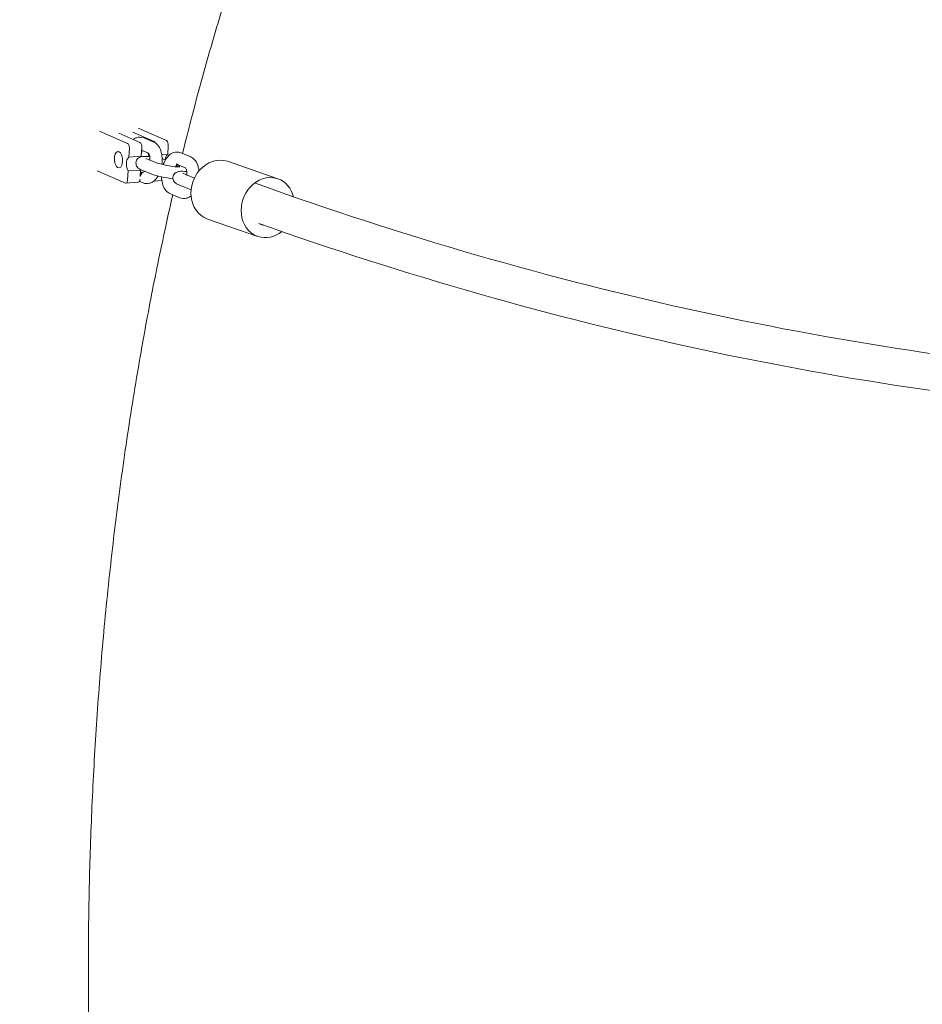
# Model space of a CAD drawing. Units: millimetres. Extents: x 1214 to 28390, y 1019 to 19006.
# Drawn here: x 11144 to 11587, y 15499 to 15982 of the extents above; entities that cross this region are included whole.
import ezdxf

# ---------------------------------------------------------------- set-up
doc = ezdxf.new("R2010")
doc.units = ezdxf.units.MM
doc.header["$MEASUREMENT"] = 0
doc.layers.add('Draufsicht', color=7, linetype='Continuous')

# ---------------------------------------------------------------- blocks, each defined once
blk = doc.blocks.new('block 23')
at = {"layer": 'Draufsicht', "color": 250, "lineweight": 18}
for points in [[(11215.94, 15922.63), (11202.1, 15928.65)], [(11183.01, 15927.25), (11196.85, 15921.23)], [(11202.93, 15921.68), (11192.54, 15926.19)], [(11199.49, 15926.7), (11209.87, 15922.18)], [(11204.77, 15923.88), (11209.43, 15922.01)], [(11197.74, 15918.85), (11197.5, 15914.43)], [(11203.81, 15919.3), (11203.57, 15914.88)], [(11216.82, 15920.25), (11216.59, 15915.83)], [(11203.57, 15914.88), (11197.5, 15914.43)], [(11207.2, 15916.44), (11203.73, 15917.84)], [(11206.08, 15913.66), (11210.74, 15911.79)], [(11216.59, 15915.83), (11213.72, 15915.62)], [(11222.92, 15916.6), (11227.59, 15914.72)], [(11225.35, 15909.16), (11220.69, 15911.03)], [(11245.93, 15912.4), (11270.56, 15903.87)], [(11181.96, 15907.75), (11195.81, 15901.74)], [(11197.14, 15907.68), (11196.9, 15903.26)], [(11203.21, 15908.13), (11197.14, 15907.68)], [(11203.21, 15908.13), (11203.04, 15904.93)], [(11208.5, 15906.22), (11203.84, 15908.09)], [(11224.23, 15906.37), (11228.89, 15904.5)], [(11196.07, 15901.76), (11195.81, 15901.74)], [(11202.13, 15902.14), (11196.06, 15901.69)], [(11204.43, 15901.81), (11202.69, 15902.51)], [(11213.66, 15902.99), (11209.74, 15902.7)], [(11220.16, 15901.96), (11220.2, 15901.94)], [(11226.44, 15899.02), (11221.99, 15900.8)], [(11222.58, 15894.52), (11217.92, 15896.4)], [(11260.75, 15875.52), (11236.12, 15884.05)]]:
    blk.add_lwpolyline(points, dxfattribs=at)
for points, knots in [([(11076, 15514.52), (11076, 15515.38), (11076, 15516.25), (11076, 15517.11), (11076, 15517.54), (11076, 15517.97), (11076, 15518.4), (11076.01, 15518.84), (11076.01, 15519.27), (11076.01, 15519.7), (11076.01, 15520.12), (11076.01, 15520.55), (11076.01, 15520.98), (11076.01, 15521.41), (11076.01, 15521.84), (11076.02, 15522.27), (11076.02, 15522.7), (11076.02, 15523.13), (11076.02, 15523.56), (11076.02, 15523.99), (11076.02, 15524.42), (11076.03, 15524.85), (11076.03, 15525.7), (11076.04, 15526.56), (11076.04, 15527.42), (11076.05, 15528.28), (11076.06, 15529.14), (11076.06, 15530), (11076.07, 15530.85), (11076.08, 15531.71), (11076.08, 15532.57), (11076.09, 15533.43), (11076.1, 15534.29), (11076.11, 15535.15), (11076.14, 15538.58), (11076.19, 15542.01), (11076.25, 15545.45), (11076.3, 15548.88), (11076.36, 15552.31), (11076.44, 15555.74), (11076.58, 15562.72), (11076.77, 15569.71), (11076.99, 15576.68), (11077.21, 15583.65), (11077.47, 15590.62), (11077.77, 15597.58), (11078.37, 15611.74), (11079.14, 15625.87), (11080.05, 15639.96), (11080.98, 15654.27), (11082.06, 15668.54), (11083.31, 15682.75), (11084.57, 15697.17), (11086, 15711.53), (11087.58, 15725.81), (11089.2, 15740.29), (11090.97, 15754.7), (11092.91, 15769.01), (11094.88, 15783.5), (11097.01, 15797.9), (11099.31, 15812.19), (11101.63, 15826.64), (11104.13, 15840.98), (11106.79, 15855.19), (11107.92, 15861.21), (11109.08, 15867.2), (11110.27, 15873.18), (11111.91, 15881.45), (11113.62, 15889.67), (11115.38, 15897.85), (11118.44, 15912.06), (11121.67, 15926.11), (11125.07, 15939.99), (11128.5, 15953.99), (11132.09, 15967.82), (11135.86, 15981.45), (11139.65, 15995.18), (11143.61, 16008.72), (11147.74, 16022.05), (11149.87, 16028.93), (11152.04, 16035.74), (11154.25, 16042.5), (11156.36, 16048.93), (11158.51, 16055.31), (11160.69, 16061.64), (11165.2, 16074.68), (11169.87, 16087.48), (11174.69, 16100.04), (11179.54, 16112.65), (11184.55, 16125.01), (11189.71, 16137.1), (11190.14, 16138.11), (11190.57, 16139.12), (11191.01, 16140.13), (11191.44, 16141.12), (11191.9, 16142.19), (11192.39, 16143.33), (11196.72, 16153.3), (11201.16, 16163.08), (11205.71, 16172.68), (11211.2, 16184.28), (11216.85, 16195.6), (11222.65, 16206.64), (11223.14, 16207.57), (11223.62, 16208.49), (11224.1, 16209.39), (11224.64, 16210.4), (11225.26, 16211.59), (11225.99, 16212.94), (11230.72, 16221.77), (11235.55, 16230.41), (11240.47, 16238.85), (11245.54, 16247.54), (11250.71, 16256.02), (11255.98, 16264.29), (11257.03, 16265.94), (11258.09, 16267.58), (11259.15, 16269.22), (11265.5, 16279), (11271.99, 16288.48), (11278.62, 16297.64), (11280.08, 16299.65), (11281.57, 16301.68), (11283.07, 16303.71), (11288.25, 16310.67), (11293.5, 16317.45), (11298.85, 16324.02), (11301.81, 16327.67), (11304.8, 16331.26), (11307.81, 16334.79), (11311.75, 16339.4), (11315.74, 16343.91), (11319.77, 16348.3), (11323.35, 16352.22), (11326.96, 16356.04), (11330.61, 16359.78), (11334.15, 16363.41), (11337.73, 16366.96), (11341.34, 16370.42), (11344.79, 16373.75), (11348.28, 16376.98), (11351.79, 16380.15), (11355.66, 16383.63), (11359.57, 16387.03), (11363.51, 16390.33), (11366.2, 16392.57), (11368.9, 16394.77), (11371.62, 16396.92), (11376.44, 16400.75), (11381.31, 16404.43), (11386.23, 16407.95), (11387.62, 16408.95), (11388.97, 16409.91), (11390.3, 16410.84), (11396.14, 16414.91), (11402.05, 16418.77), (11408.01, 16422.42), (11408.48, 16422.7), (11408.95, 16422.99), (11409.42, 16423.28), (11414.53, 16426.36), (11419.69, 16429.29), (11424.89, 16432.06), (11427.58, 16433.5), (11430.3, 16434.89), (11433.02, 16436.24), (11435.67, 16437.56), (11438.34, 16438.83), (11441.03, 16440.07), (11446.17, 16442.44), (11451.34, 16444.64), (11456.55, 16446.68), (11456.68, 16446.74), (11456.8, 16446.78), (11456.93, 16446.83), (11461.76, 16448.72), (11466.63, 16450.48), (11471.52, 16452.08), (11474.68, 16453.12), (11477.84, 16454.1), (11481.02, 16455.02), (11482.65, 16455.49), (11484.32, 16455.95), (11486.01, 16456.41), (11490.68, 16457.66), (11495.37, 16458.79), (11500.07, 16459.78), (11501.83, 16460.15), (11503.52, 16460.49), (11505.16, 16460.8), (11508.02, 16461.35), (11510.89, 16461.85), (11513.76, 16462.29), (11518.2, 16462.98), (11522.65, 16463.56), (11527.11, 16464.02), (11527.51, 16464.06), (11527.88, 16464.1), (11528.21, 16464.13), (11528.54, 16464.16), (11528.87, 16464.19), (11529.2, 16464.22), (11532.85, 16464.57), (11536.51, 16464.83), (11540.17, 16465.02), (11544.44, 16465.23), (11548.7, 16465.34), (11552.97, 16465.34)], [0, 0, 0, 0, 1, 1, 1, 2, 2, 2, 3, 3, 3, 4, 4, 4, 5, 5, 5, 6, 6, 6, 7, 7, 7, 8, 8, 8, 9, 9, 9, 10, 10, 10, 11, 11, 11, 12, 12, 12, 13, 13, 13, 14, 14, 14, 15, 15, 15, 16, 16, 16, 17, 17, 17, 18, 18, 18, 19, 19, 19, 20, 20, 20, 21, 21, 21, 22, 22, 22, 23, 23, 23, 24, 24, 24, 25, 25, 25, 26, 26, 26, 27, 27, 27, 28, 28, 28, 29, 29, 29, 30, 30, 30, 31, 31, 31, 32, 32, 32, 33, 33, 33, 34, 34, 34, 35, 35, 35, 36, 36, 36, 37, 37, 37, 38, 38, 38, 39, 39, 39, 40, 40, 40, 41, 41, 41, 42, 42, 42, 43, 43, 43, 44, 44, 44, 45, 45, 45, 46, 46, 46, 47, 47, 47, 48, 48, 48, 49, 49, 49, 50, 50, 50, 51, 51, 51, 52, 52, 52, 53, 53, 53, 54, 54, 54, 55, 55, 55, 56, 56, 56, 57, 57, 57, 58, 58, 58, 59, 59, 59, 60, 60, 60, 61, 61, 61, 62, 62, 62, 63, 63, 63, 64, 64, 64, 65, 65, 65, 66, 66, 66, 67, 67, 67, 68, 68, 68, 69, 69, 69, 69]), ([(11552.97, 16465.34), (11553.02, 16465.34), (11553.07, 16465.34), (11553.13, 16465.34), (11557.94, 16465.33), (11561.85, 16465.21), (11565.76, 16465.02), (11569.42, 16464.83), (11573.08, 16464.57), (11576.73, 16464.22), (11577.06, 16464.19), (11577.39, 16464.16), (11577.72, 16464.13), (11578.05, 16464.1), (11578.42, 16464.06), (11578.82, 16464.02), (11583.28, 16463.56), (11587.73, 16462.98), (11592.17, 16462.29), (11595.04, 16461.85), (11597.91, 16461.35), (11600.77, 16460.8), (11602.41, 16460.49), (11604.1, 16460.15), (11605.86, 16459.78), (11610.56, 16458.79), (11615.25, 16457.66), (11619.92, 16456.41), (11621.62, 16455.95), (11623.28, 16455.49), (11624.91, 16455.02), (11628.09, 16454.1), (11631.25, 16453.12), (11634.41, 16452.08), (11639.3, 16450.48), (11644.17, 16448.72), (11649, 16446.83), (11649.13, 16446.78), (11649.25, 16446.74), (11649.38, 16446.68), (11654.59, 16444.64), (11659.77, 16442.44), (11664.9, 16440.07), (11667.59, 16438.83), (11670.26, 16437.56), (11672.91, 16436.24), (11675.63, 16434.89), (11678.35, 16433.5), (11681.05, 16432.06), (11686.24, 16429.29), (11691.4, 16426.36), (11696.51, 16423.28), (11696.98, 16422.99), (11697.45, 16422.7), (11697.92, 16422.42), (11703.89, 16418.77), (11709.79, 16414.91), (11715.63, 16410.84), (11716.96, 16409.91), (11718.32, 16408.95), (11719.7, 16407.96), (11724.62, 16404.43), (11729.49, 16400.75), (11734.31, 16396.92), (11737.03, 16394.77), (11739.73, 16392.57), (11742.42, 16390.33), (11746.36, 16387.03), (11750.27, 16383.63), (11754.14, 16380.15), (11757.65, 16376.98), (11761.14, 16373.75), (11764.59, 16370.43), (11768.2, 16366.96), (11771.78, 16363.41), (11775.33, 16359.78), (11778.97, 16356.04), (11782.59, 16352.22), (11786.17, 16348.31), (11790.19, 16343.91), (11794.18, 16339.4), (11798.12, 16334.79), (11801.13, 16331.26), (11804.12, 16327.67), (11807.09, 16324.02), (11812.43, 16317.45), (11817.68, 16310.67), (11822.86, 16303.71), (11824.37, 16301.67), (11825.85, 16299.65), (11827.31, 16297.64), (11833.94, 16288.48), (11840.43, 16279.01), (11846.78, 16269.22), (11847.84, 16267.59), (11848.9, 16265.94), (11849.95, 16264.29), (11855.22, 16256.03), (11860.39, 16247.54), (11865.46, 16238.85), (11870.38, 16230.41), (11875.21, 16221.77), (11879.94, 16212.94), (11880.67, 16211.59), (11881.3, 16210.41), (11881.84, 16209.39), (11882.31, 16208.49), (11882.79, 16207.57), (11883.29, 16206.64), (11889.08, 16195.6), (11894.73, 16184.28), (11900.22, 16172.68), (11904.77, 16163.08), (11909.2, 16153.3), (11913.54, 16143.33), (11914.03, 16142.19), (11914.5, 16141.12), (11914.92, 16140.13), (11915.36, 16139.12), (11915.79, 16138.12), (11916.22, 16137.1), (11921.39, 16125.01), (11926.39, 16112.64), (11931.24, 16100.04), (11936.07, 16087.48), (11940.74, 16074.68), (11945.24, 16061.64), (11947.42, 16055.31), (11949.57, 16048.93), (11951.68, 16042.5), (11953.89, 16035.74), (11956.07, 16028.93), (11958.19, 16022.05), (11962.32, 16008.72), (11966.28, 15995.18), (11970.07, 15981.45), (11973.84, 15967.82), (11977.44, 15953.99), (11980.86, 15939.99), (11984.26, 15926.11), (11987.49, 15912.06), (11990.55, 15897.85), (11992.31, 15889.68), (11994.02, 15881.45), (11995.67, 15873.18), (11996.85, 15867.2), (11998.01, 15861.21), (11999.14, 15855.19), (12001.8, 15840.98), (12004.3, 15826.64), (12006.62, 15812.19), (12008.92, 15797.91), (12011.05, 15783.51), (12013.02, 15769.01), (12014.96, 15754.7), (12016.73, 15740.29), (12018.35, 15725.81), (12019.93, 15711.53), (12021.36, 15697.17), (12022.62, 15682.75), (12023.87, 15668.54), (12024.95, 15654.27), (12025.88, 15639.96), (12026.8, 15625.87), (12027.56, 15611.74), (12028.16, 15597.58), (12028.76, 15583.66), (12029.2, 15569.71), (12029.5, 15555.74), (12029.79, 15542.02), (12029.93, 15528.28), (12029.93, 15514.55)], [0, 0, 0, 0, 1, 1, 1, 2, 2, 2, 3, 3, 3, 4, 4, 4, 5, 5, 5, 6, 6, 6, 7, 7, 7, 8, 8, 8, 9, 9, 9, 10, 10, 10, 11, 11, 11, 12, 12, 12, 13, 13, 13, 14, 14, 14, 15, 15, 15, 16, 16, 16, 17, 17, 17, 18, 18, 18, 19, 19, 19, 20, 20, 20, 21, 21, 21, 22, 22, 22, 23, 23, 23, 24, 24, 24, 25, 25, 25, 26, 26, 26, 27, 27, 27, 28, 28, 28, 29, 29, 29, 30, 30, 30, 31, 31, 31, 32, 32, 32, 33, 33, 33, 34, 34, 34, 35, 35, 35, 36, 36, 36, 37, 37, 37, 38, 38, 38, 39, 39, 39, 40, 40, 40, 41, 41, 41, 42, 42, 42, 43, 43, 43, 44, 44, 44, 45, 45, 45, 46, 46, 46, 47, 47, 47, 48, 48, 48, 49, 49, 49, 50, 50, 50, 51, 51, 51, 52, 52, 52, 53, 53, 53, 54, 54, 54, 55, 55, 55, 56, 56, 56, 57, 57, 57, 57]), ([(11552.97, 16363.74), (11552.33, 16363.74), (11551.7, 16363.74), (11551.06, 16363.73), (11550.43, 16363.72), (11549.79, 16363.71), (11549.16, 16363.69), (11548.52, 16363.68), (11547.88, 16363.66), (11547.24, 16363.63), (11546.6, 16363.61), (11545.96, 16363.58), (11545.31, 16363.55), (11544.02, 16363.48), (11542.72, 16363.4), (11541.42, 16363.3), (11540.52, 16363.23), (11539.62, 16363.16), (11538.73, 16363.07), (11538.31, 16363.03), (11537.89, 16362.99), (11537.48, 16362.95), (11536.14, 16362.81), (11534.81, 16362.65), (11533.48, 16362.49), (11532.12, 16362.31), (11530.76, 16362.12), (11529.41, 16361.9), (11527.7, 16361.64), (11525.96, 16361.34), (11524.18, 16361), (11523.18, 16360.81), (11522.14, 16360.6), (11521.06, 16360.38), (11518.17, 16359.76), (11515.27, 16359.07), (11512.37, 16358.29), (11511.31, 16358.01), (11510.28, 16357.71), (11509.25, 16357.42), (11507.24, 16356.83), (11505.24, 16356.22), (11503.26, 16355.57), (11500.15, 16354.54), (11497.04, 16353.43), (11493.91, 16352.2), (11493.83, 16352.17), (11493.75, 16352.14), (11493.67, 16352.11), (11490.29, 16350.78), (11486.9, 16349.34), (11483.49, 16347.77), (11481.71, 16346.95), (11479.92, 16346.1), (11478.14, 16345.21), (11476.31, 16344.3), (11474.47, 16343.36), (11472.64, 16342.38), (11469.1, 16340.5), (11465.54, 16338.48), (11461.98, 16336.32), (11461.65, 16336.13), (11461.32, 16335.93), (11460.99, 16335.72), (11456.81, 16333.17), (11452.61, 16330.43), (11448.41, 16327.5), (11447.45, 16326.83), (11446.47, 16326.13), (11445.47, 16325.42), (11441.89, 16322.85), (11438.32, 16320.15), (11434.74, 16317.31), (11432.72, 16315.71), (11430.7, 16314.07), (11428.68, 16312.38), (11425.71, 16309.9), (11422.74, 16307.32), (11419.78, 16304.65), (11417.09, 16302.23), (11414.4, 16299.73), (11411.72, 16297.15), (11408.91, 16294.45), (11406.11, 16291.67), (11403.31, 16288.8), (11400.43, 16285.86), (11397.56, 16282.81), (11394.69, 16279.69), (11391.46, 16276.16), (11388.25, 16272.53), (11385.05, 16268.78), (11382.59, 16265.91), (11380.15, 16262.98), (11377.72, 16259.98), (11373.32, 16254.57), (11368.96, 16248.95), (11364.64, 16243.13), (11363.38, 16241.43), (11362.13, 16239.73), (11360.91, 16238.04), (11355.33, 16230.33), (11349.81, 16222.29), (11344.37, 16213.91), (11343.47, 16212.51), (11342.56, 16211.1), (11341.65, 16209.68), (11337.12, 16202.57), (11332.65, 16195.23), (11328.24, 16187.67), (11323.94, 16180.3), (11319.71, 16172.73), (11315.54, 16164.95), (11314.9, 16163.76), (11314.35, 16162.72), (11313.87, 16161.82), (11313.45, 16161.02), (11313.02, 16160.22), (11312.59, 16159.39), (11307.46, 16149.63), (11302.44, 16139.56), (11297.53, 16129.2), (11293.47, 16120.61), (11289.48, 16111.82), (11285.57, 16102.84), (11285.13, 16101.8), (11284.71, 16100.84), (11284.33, 16099.94), (11283.93, 16099.04), (11283.54, 16098.13), (11283.15, 16097.21), (11278.48, 16086.28), (11273.94, 16075.06), (11269.53, 16063.58), (11265.12, 16052.13), (11260.85, 16040.41), (11256.72, 16028.46), (11254.71, 16022.65), (11252.74, 16016.78), (11250.8, 16010.86), (11248.76, 16004.64), (11246.76, 15998.35), (11244.79, 15992.01), (11240.98, 15979.69), (11237.31, 15967.15), (11233.79, 15954.41), (11230.33, 15941.87), (11227.01, 15929.14), (11223.85, 15916.23)], [0, 0, 0, 0, 1, 1, 1, 2, 2, 2, 3, 3, 3, 4, 4, 4, 5, 5, 5, 6, 6, 6, 7, 7, 7, 8, 8, 8, 9, 9, 9, 10, 10, 10, 11, 11, 11, 12, 12, 12, 13, 13, 13, 14, 14, 14, 15, 15, 15, 16, 16, 16, 17, 17, 17, 18, 18, 18, 19, 19, 19, 20, 20, 20, 21, 21, 21, 22, 22, 22, 23, 23, 23, 24, 24, 24, 25, 25, 25, 26, 26, 26, 27, 27, 27, 28, 28, 28, 29, 29, 29, 30, 30, 30, 31, 31, 31, 32, 32, 32, 33, 33, 33, 34, 34, 34, 35, 35, 35, 36, 36, 36, 37, 37, 37, 38, 38, 38, 39, 39, 39, 40, 40, 40, 41, 41, 41, 42, 42, 42, 43, 43, 43, 44, 44, 44, 45, 45, 45, 46, 46, 46, 47, 47, 47, 48, 48, 48, 49, 49, 49, 49]), ([(11928.33, 15514.55), (11928.33, 15527.57), (11928.19, 15540.58), (11927.92, 15553.59), (11927.64, 15566.83), (11927.22, 15580.05), (11926.65, 15593.25), (11926.08, 15606.66), (11925.36, 15620.04), (11924.5, 15633.38), (11923.62, 15646.93), (11922.59, 15660.44), (11921.41, 15673.88), (11920.21, 15687.52), (11918.87, 15701.09), (11917.37, 15714.59), (11915.85, 15728.27), (11914.17, 15741.86), (11912.34, 15755.37), (11910.49, 15769.03), (11908.48, 15782.6), (11906.31, 15796.05), (11904.13, 15809.65), (11901.78, 15823.13), (11899.28, 15836.47), (11898.22, 15842.12), (11897.13, 15847.74), (11896.02, 15853.34), (11894.48, 15861.1), (11892.88, 15868.8), (11891.23, 15876.46), (11888.37, 15889.75), (11885.35, 15902.88), (11882.18, 15915.83), (11878.98, 15928.88), (11875.64, 15941.74), (11872.14, 15954.41), (11868.62, 15967.15), (11864.95, 15979.69), (11861.14, 15992.01), (11859.17, 15998.35), (11857.17, 16004.64), (11855.13, 16010.86), (11853.19, 16016.78), (11851.22, 16022.65), (11849.21, 16028.46), (11845.08, 16040.42), (11840.81, 16052.13), (11836.4, 16063.58), (11831.99, 16075.06), (11827.45, 16086.28), (11822.78, 16097.22), (11822.39, 16098.13), (11822, 16099.04), (11821.61, 16099.95), (11821.22, 16100.84), (11820.8, 16101.81), (11820.36, 16102.84), (11816.45, 16111.82), (11812.47, 16120.61), (11808.4, 16129.2), (11803.49, 16139.57), (11798.47, 16149.63), (11793.34, 16159.39), (11792.31, 16161.35), (11791.33, 16163.2), (11790.39, 16164.95), (11786.22, 16172.73), (11781.99, 16180.3), (11777.7, 16187.67), (11773.28, 16195.23), (11768.81, 16202.57), (11764.28, 16209.68), (11763.37, 16211.1), (11762.46, 16212.51), (11761.56, 16213.91), (11756.12, 16222.29), (11750.61, 16230.33), (11745.02, 16238.04), (11743.8, 16239.73), (11742.56, 16241.43), (11741.29, 16243.13), (11736.97, 16248.95), (11732.61, 16254.57), (11728.21, 16259.98), (11725.78, 16262.98), (11723.34, 16265.91), (11720.89, 16268.78), (11717.68, 16272.53), (11714.47, 16276.17), (11711.24, 16279.69), (11708.37, 16282.81), (11705.5, 16285.86), (11702.62, 16288.8), (11699.82, 16291.67), (11697.02, 16294.45), (11694.21, 16297.15), (11691.53, 16299.73), (11688.84, 16302.23), (11686.15, 16304.65), (11683.19, 16307.32), (11680.22, 16309.9), (11677.25, 16312.38), (11675.23, 16314.07), (11673.21, 16315.71), (11671.19, 16317.31), (11667.61, 16320.15), (11664.04, 16322.85), (11660.46, 16325.42), (11659.46, 16326.14), (11658.48, 16326.83), (11657.52, 16327.5), (11653.32, 16330.43), (11649.12, 16333.17), (11644.94, 16335.72), (11644.61, 16335.93), (11644.28, 16336.13), (11643.95, 16336.33), (11640.39, 16338.48), (11636.83, 16340.5), (11633.29, 16342.38), (11631.46, 16343.36), (11629.62, 16344.3), (11627.79, 16345.21), (11626.01, 16346.1), (11624.22, 16346.95), (11622.44, 16347.77), (11619.03, 16349.34), (11615.64, 16350.78), (11612.26, 16352.11), (11612.18, 16352.14), (11612.1, 16352.17), (11612.02, 16352.2), (11608.89, 16353.43), (11605.78, 16354.54), (11602.67, 16355.57), (11600.69, 16356.22), (11598.69, 16356.83), (11596.68, 16357.42), (11595.65, 16357.71), (11594.62, 16358), (11593.56, 16358.29), (11590.66, 16359.07), (11587.76, 16359.76), (11584.87, 16360.38), (11583.79, 16360.6), (11582.75, 16360.81), (11581.75, 16361), (11579.97, 16361.34), (11578.23, 16361.64), (11576.52, 16361.9), (11575.17, 16362.12), (11573.81, 16362.31), (11572.45, 16362.49), (11571.12, 16362.65), (11569.79, 16362.81), (11568.46, 16362.95), (11568.04, 16362.99), (11567.63, 16363.03), (11567.2, 16363.07), (11566.31, 16363.16), (11565.42, 16363.23), (11564.51, 16363.3), (11563.21, 16363.4), (11561.92, 16363.48), (11560.62, 16363.55), (11559.97, 16363.58), (11559.33, 16363.61), (11558.69, 16363.63), (11558.05, 16363.66), (11557.41, 16363.68), (11556.77, 16363.69), (11556.13, 16363.71), (11555.5, 16363.72), (11554.86, 16363.73), (11554.23, 16363.74), (11553.6, 16363.74), (11552.97, 16363.74)], [0, 0, 0, 0, 1, 1, 1, 2, 2, 2, 3, 3, 3, 4, 4, 4, 5, 5, 5, 6, 6, 6, 7, 7, 7, 8, 8, 8, 9, 9, 9, 10, 10, 10, 11, 11, 11, 12, 12, 12, 13, 13, 13, 14, 14, 14, 15, 15, 15, 16, 16, 16, 17, 17, 17, 18, 18, 18, 19, 19, 19, 20, 20, 20, 21, 21, 21, 22, 22, 22, 23, 23, 23, 24, 24, 24, 25, 25, 25, 26, 26, 26, 27, 27, 27, 28, 28, 28, 29, 29, 29, 30, 30, 30, 31, 31, 31, 32, 32, 32, 33, 33, 33, 34, 34, 34, 35, 35, 35, 36, 36, 36, 37, 37, 37, 38, 38, 38, 39, 39, 39, 40, 40, 40, 41, 41, 41, 42, 42, 42, 43, 43, 43, 44, 44, 44, 45, 45, 45, 46, 46, 46, 47, 47, 47, 48, 48, 48, 49, 49, 49, 50, 50, 50, 51, 51, 51, 52, 52, 52, 53, 53, 53, 54, 54, 54, 55, 55, 55, 56, 56, 56, 57, 57, 57, 58, 58, 58, 59, 59, 59, 59]), ([(11199.62, 15923.12), (11199.94, 15923.35), (11200.27, 15923.56), (11200.62, 15923.72), (11200.83, 15923.82), (11201.04, 15923.9), (11201.25, 15923.98), (11202.41, 15924.36), (11203.64, 15924.34), (11204.77, 15923.88)], [0, 0, 0, 0, 1, 1, 1, 2, 2, 2, 3, 3, 3, 3]), ([(11209.43, 15922.01), (11209.6, 15921.95), (11209.76, 15921.87), (11209.92, 15921.79), (11210.76, 15921.35), (11211.46, 15920.69), (11212.01, 15919.92), (11212.65, 15919.02), (11213.11, 15917.96), (11213.42, 15916.8), (11213.71, 15915.69), (11213.85, 15914.5), (11213.86, 15913.26), (11213.87, 15912.48), (11213.82, 15911.69), (11213.72, 15910.91)], [0, 0, 0, 0, 1, 1, 1, 2, 2, 2, 3, 3, 3, 4, 4, 4, 5, 5, 5, 5]), ([(11190.39, 15914.06), (11190.34, 15913.07), (11190.45, 15912.14), (11190.78, 15911.19), (11191.02, 15910.48), (11191.65, 15909.14), (11192.67, 15909.22)], [0, 0, 0, 0, 1, 1, 1, 2, 2, 2, 2]), ([(11194.35, 15912.34), (11194.41, 15913.34), (11194.3, 15914.27), (11193.97, 15915.22), (11193.72, 15915.93), (11193.1, 15917.27), (11192.08, 15917.2)], [0, 0, 0, 0, 1, 1, 1, 2, 2, 2, 2]), ([(11203.84, 15908.09), (11203.38, 15908.28), (11202.81, 15908.54), (11202.35, 15908.89), (11202.2, 15909), (11202.05, 15909.12), (11201.9, 15909.28), (11201.45, 15909.74), (11201.1, 15910.37), (11201, 15911.11), (11200.89, 15911.94), (11201.13, 15912.77), (11201.64, 15913.43), (11202.17, 15914.11), (11202.83, 15914.43), (11203.44, 15914.6), (11203.73, 15914.68), (11204, 15914.72), (11204.26, 15914.75)], [0, 0, 0, 0, 1, 1, 1, 2, 2, 2, 3, 3, 3, 4, 4, 4, 5, 5, 5, 6, 6, 6, 6]), ([(11207.86, 15912.94), (11207.87, 15913.81), (11207.78, 15914.63), (11207.61, 15915.28), (11207.37, 15916.2), (11207.03, 15916.5), (11207.05, 15916.52)], [0, 0, 0, 0, 1, 1, 1, 2, 2, 2, 2]), ([(11214.39, 15910.79), (11214.5, 15911.11), (11214.62, 15911.42), (11214.75, 15911.73), (11215.22, 15912.85), (11215.81, 15913.85), (11216.54, 15914.68), (11217.17, 15915.41), (11217.92, 15916.03), (11218.78, 15916.43), (11218.98, 15916.53), (11219.19, 15916.61), (11219.4, 15916.69), (11220.56, 15917.08), (11221.79, 15917.05), (11222.92, 15916.6)], [0, 0, 0, 0, 1, 1, 1, 2, 2, 2, 3, 3, 3, 4, 4, 4, 5, 5, 5, 5]), ([(11227.59, 15914.72), (11227.75, 15914.66), (11227.91, 15914.58), (11228.07, 15914.5), (11228.91, 15914.06), (11229.61, 15913.41), (11230.16, 15912.63), (11230.81, 15911.73), (11231.26, 15910.67), (11231.57, 15909.51), (11231.72, 15908.94), (11231.83, 15908.34), (11231.9, 15907.73)], [0, 0, 0, 0, 1, 1, 1, 2, 2, 2, 3, 3, 3, 4, 4, 4, 4]), ([(11210.74, 15911.79), (11211.41, 15911.52), (11213.03, 15911.05), (11214.74, 15910.67), (11216.52, 15910.28), (11218.46, 15909.95), (11220.03, 15909.77), (11221.2, 15909.64), (11222.37, 15909.62), (11222.48, 15909.63)], [0, 0, 0, 0, 1, 1, 1, 2, 2, 2, 3, 3, 3, 3]), ([(11213.88, 15913.6), (11213.89, 15913.6), (11213.9, 15913.6), (11213.91, 15913.59), (11214.47, 15913.47), (11215, 15913.35), (11215.49, 15913.23)], [0, 0, 0, 0, 1, 1, 1, 2, 2, 2, 2]), ([(11221.15, 15910.84), (11221.12, 15910.81), (11221.1, 15910.78), (11221.07, 15910.75), (11220.88, 15910.53), (11220.66, 15910.18), (11220.45, 15909.74)], [0, 0, 0, 0, 1, 1, 1, 2, 2, 2, 2]), ([(11226, 15905.38), (11226.04, 15906.35), (11225.95, 15907.28), (11225.76, 15907.99), (11225.52, 15908.92), (11225.19, 15909.22), (11225.2, 15909.23)], [0, 0, 0, 0, 1, 1, 1, 2, 2, 2, 2]), ([(11211.86, 15905.18), (11211.55, 15904.66), (11211.2, 15904.17), (11210.82, 15903.73), (11210.03, 15902.82), (11209.07, 15902.1), (11207.96, 15901.72), (11207.84, 15901.68), (11207.72, 15901.65), (11207.6, 15901.62), (11206.54, 15901.34), (11205.45, 15901.4), (11204.43, 15901.81)], [0, 0, 0, 0, 1, 1, 1, 2, 2, 2, 3, 3, 3, 4, 4, 4, 4]), ([(11219.18, 15903.83), (11217.41, 15904.04), (11215.39, 15904.39), (11213.45, 15904.81), (11211.37, 15905.27), (11209.77, 15905.71), (11208.5, 15906.22)], [0, 0, 0, 0, 1, 1, 1, 2, 2, 2, 2]), ([(11217.92, 15896.4), (11217.43, 15896.59), (11216.98, 15896.86), (11216.56, 15897.19), (11216.1, 15897.56), (11215.69, 15898), (11215.34, 15898.49), (11214.7, 15899.38), (11214.24, 15900.45), (11213.94, 15901.61), (11213.68, 15902.61), (11213.53, 15903.69), (11213.5, 15904.8)], [0, 0, 0, 0, 1, 1, 1, 2, 2, 2, 3, 3, 3, 4, 4, 4, 4]), ([(11221.99, 15900.8), (11221.53, 15900.99), (11220.96, 15901.25), (11220.5, 15901.6), (11220.35, 15901.71), (11220.2, 15901.84), (11220.05, 15901.99), (11219.6, 15902.45), (11219.25, 15903.08), (11219.15, 15903.82), (11219.05, 15904.65), (11219.28, 15905.49), (11219.79, 15906.14), (11220.32, 15906.82), (11220.98, 15907.14), (11221.59, 15907.31), (11221.88, 15907.39), (11222.15, 15907.43), (11222.41, 15907.46)], [0, 0, 0, 0, 1, 1, 1, 2, 2, 2, 3, 3, 3, 4, 4, 4, 5, 5, 5, 6, 6, 6, 6]), ([(11224.2, 15906.31), (11224.17, 15906.34), (11224.13, 15906.37), (11224.1, 15906.4), (11224.01, 15906.46), (11223.97, 15906.49), (11223.97, 15906.49)], [0, 0, 0, 0, 1, 1, 1, 2, 2, 2, 2]), ([(11236.12, 15884.05), (11231.33, 15885.7), (11228.59, 15890.25), (11228.07, 15895.01), (11227.55, 15899.78), (11229.17, 15904.73), (11232.38, 15908.28)], [0, 0, 0, 0, 1, 1, 1, 2, 2, 2, 2]), ([(11260.75, 15875.52), (11255.97, 15877.18), (11253.22, 15881.72), (11252.7, 15886.49), (11252.18, 15891.25), (11253.81, 15896.2), (11257.01, 15899.75)], [0, 0, 0, 0, 1, 1, 1, 2, 2, 2, 2]), ([(11259.22, 15901.78), (11404.16, 15849.48), (11550.53, 15817.58), (11697.39, 15806.28), (11749.52, 15802.27), (11801.68, 15800.86), (11853.82, 15802.04)], [0, 0, 0, 0, 1, 1, 1, 2, 2, 2, 2]), ([(11219.04, 15895.98), (11217.56, 15889.51), (11216.11, 15883), (11214.7, 15876.46), (11213.05, 15868.8), (11211.46, 15861.1), (11209.91, 15853.35), (11208.8, 15847.74), (11207.71, 15842.12), (11206.65, 15836.47), (11204.15, 15823.13), (11201.8, 15809.65), (11199.62, 15796.05), (11197.45, 15782.6), (11195.44, 15769.03), (11193.59, 15755.37), (11191.76, 15741.86), (11190.08, 15728.27), (11188.56, 15714.59), (11187.06, 15701.09), (11185.72, 15687.52), (11184.52, 15673.88), (11183.34, 15660.43), (11182.31, 15646.93), (11181.43, 15633.38), (11180.57, 15620.04), (11179.85, 15606.66), (11179.28, 15593.24), (11179, 15586.65), (11178.75, 15580.05), (11178.54, 15573.44), (11178.33, 15566.83), (11178.15, 15560.22), (11178.01, 15553.6), (11177.94, 15550.35), (11177.88, 15547.09), (11177.83, 15543.84), (11177.78, 15540.58), (11177.74, 15537.33), (11177.7, 15534.08), (11177.69, 15533.26), (11177.69, 15532.45), (11177.68, 15531.63), (11177.67, 15530.82), (11177.67, 15530), (11177.66, 15529.19), (11177.65, 15528.38), (11177.65, 15527.56), (11177.64, 15526.75), (11177.63, 15525.94), (11177.63, 15525.12), (11177.63, 15524.31), (11177.62, 15523.9), (11177.62, 15523.5), (11177.62, 15523.09), (11177.62, 15522.68), (11177.62, 15522.27), (11177.61, 15521.87), (11177.61, 15521.46), (11177.61, 15521.05), (11177.61, 15520.65), (11177.61, 15520.24), (11177.61, 15519.83), (11177.61, 15519.43), (11177.61, 15519.02), (11177.61, 15518.61), (11177.6, 15518.2), (11177.6, 15517.79), (11177.6, 15517.39), (11177.6, 15516.98), (11177.6, 15516.16), (11177.6, 15515.34), (11177.6, 15514.52)], [0, 0, 0, 0, 1, 1, 1, 2, 2, 2, 3, 3, 3, 4, 4, 4, 5, 5, 5, 6, 6, 6, 7, 7, 7, 8, 8, 8, 9, 9, 9, 10, 10, 10, 11, 11, 11, 12, 12, 12, 13, 13, 13, 14, 14, 14, 15, 15, 15, 16, 16, 16, 17, 17, 17, 18, 18, 18, 19, 19, 19, 20, 20, 20, 21, 21, 21, 22, 22, 22, 23, 23, 23, 24, 24, 24, 24]), ([(11228.03, 15895.52), (11227.45, 15895.04), (11226.81, 15894.67), (11226.11, 15894.43), (11225.99, 15894.4), (11225.87, 15894.36), (11225.75, 15894.33), (11224.69, 15894.05), (11223.6, 15894.12), (11222.58, 15894.52)], [0, 0, 0, 0, 1, 1, 1, 2, 2, 2, 3, 3, 3, 3]), ([(11854.98, 15784.06), (11802, 15782.84), (11748.99, 15784.26), (11696.01, 15788.34), (11550.21, 15799.55), (11404.96, 15830.84), (11261.21, 15881.94)], [0, 0, 0, 0, 1, 1, 1, 2, 2, 2, 2]), ([(11177.6, 15514.52), (11177.6, 15511.2), (11177.6, 15507.91), (11177.6, 15504.64), (11177.6, 15501.03), (11177.6, 15497.44), (11177.6, 15493.89), (11177.6, 15491.97), (11177.6, 15490.07), (11177.6, 15488.17), (11177.6, 15487.18), (11177.6, 15486.2), (11177.6, 15485.22), (11177.6, 15484.22), (11177.6, 15483.22), (11177.6, 15482.22), (11177.6, 15481.19), (11177.6, 15480.17), (11177.6, 15479.15), (11177.6, 15478.11), (11177.6, 15477.07), (11177.6, 15476.03), (11177.6, 15474.97), (11177.6, 15473.91), (11177.6, 15472.84), (11177.6, 15471.76), (11177.6, 15470.68), (11177.6, 15469.6), (11177.6, 15467.37), (11177.6, 15465.15), (11177.6, 15462.93), (11177.6, 15460.61), (11177.6, 15458.31), (11177.6, 15456.01), (11177.6, 15454.82), (11177.6, 15453.63), (11177.6, 15452.45), (11177.6, 15451.24), (11177.6, 15450.04), (11177.6, 15448.83), (11177.6, 15447.61), (11177.6, 15446.38), (11177.6, 15445.15), (11177.6, 15443.9), (11177.6, 15442.65), (11177.6, 15441.4), (11177.6, 15440.13), (11177.6, 15438.86), (11177.6, 15437.59), (11177.6, 15436.3), (11177.6, 15435.01), (11177.6, 15433.72), (11177.6, 15432.4), (11177.6, 15431.09), (11177.6, 15429.78), (11177.6, 15428.44), (11177.6, 15427.1), (11177.6, 15425.77), (11177.6, 15424.41), (11177.59, 15423.05), (11177.59, 15421.69), (11177.59, 15421.01), (11177.59, 15420.32), (11177.59, 15419.63), (11177.59, 15418.94), (11177.59, 15418.25), (11177.59, 15417.55), (11177.59, 15416.85), (11177.59, 15416.16), (11177.59, 15415.45), (11177.59, 15415.1), (11177.59, 15414.75), (11177.59, 15414.4), (11177.59, 15414.05), (11177.59, 15413.7), (11177.59, 15413.34), (11177.59, 15412.99), (11177.59, 15412.63), (11177.59, 15412.28), (11177.59, 15412.1), (11177.59, 15411.93), (11177.59, 15411.75), (11177.59, 15411.57), (11177.59, 15411.39), (11177.59, 15411.21), (11177.59, 15411.03), (11177.59, 15410.86), (11177.59, 15410.68), (11177.59, 15410.5), (11177.59, 15410.32), (11177.59, 15410.14), (11177.59, 15409.78), (11177.59, 15409.42), (11177.59, 15409.06), (11177.59, 15408.69), (11177.59, 15408.33), (11177.59, 15407.97), (11177.59, 15407.6), (11177.59, 15407.24), (11177.59, 15406.87), (11177.59, 15406.13), (11177.59, 15405.39), (11177.59, 15404.65), (11177.59, 15403.9), (11177.59, 15403.15), (11177.59, 15402.4), (11177.59, 15401.64), (11177.59, 15400.88), (11177.59, 15400.11), (11177.59, 15398.55), (11177.59, 15397), (11177.59, 15395.44), (11177.59, 15393.84), (11177.59, 15392.23), (11177.59, 15390.64), (11177.59, 15389.82), (11177.59, 15389.01), (11177.59, 15388.18), (11177.59, 15387.36), (11177.59, 15386.53), (11177.59, 15385.69), (11177.59, 15384.86), (11177.59, 15384.01), (11177.59, 15383.17), (11177.59, 15382.32), (11177.59, 15381.46), (11177.59, 15380.61), (11177.59, 15379.75), (11177.59, 15378.88), (11177.59, 15378.01), (11177.59, 15377.14), (11177.59, 15376.26), (11177.59, 15375.38), (11177.59, 15373.58), (11177.59, 15371.79), (11177.59, 15370), (11177.59, 15368.16), (11177.59, 15366.32), (11177.59, 15364.48), (11177.59, 15362.58), (11177.59, 15360.69), (11177.59, 15358.81), (11177.59, 15356.86), (11177.59, 15354.92), (11177.58, 15352.98), (11177.58, 15350.98), (11177.58, 15348.99), (11177.58, 15347), (11177.58, 15344.95), (11177.58, 15342.91), (11177.58, 15340.87), (11177.58, 15338.76), (11177.58, 15336.66), (11177.58, 15334.57), (11177.58, 15332.41), (11177.58, 15330.26), (11177.58, 15328.12), (11177.58, 15325.9), (11177.58, 15323.7), (11177.58, 15321.5), (11177.57, 15316.9), (11177.57, 15312.32), (11177.57, 15307.77), (11177.57, 15302.95), (11177.57, 15298.14), (11177.57, 15293.36), (11177.57, 15288.31), (11177.57, 15283.29), (11177.57, 15278.28), (11177.57, 15272.99), (11177.56, 15267.73), (11177.56, 15262.5), (11177.56, 15256.98), (11177.56, 15251.49), (11177.56, 15246.02), (11177.56, 15240.26), (11177.56, 15234.53), (11177.56, 15228.83), (11177.55, 15222.84), (11177.55, 15216.87), (11177.55, 15210.92), (11177.55, 15207.84), (11177.55, 15204.77), (11177.55, 15201.7), (11177.55, 15198.56), (11177.55, 15195.43), (11177.55, 15192.3), (11177.55, 15189.1), (11177.55, 15185.91), (11177.54, 15182.73), (11177.54, 15179.47), (11177.54, 15176.22), (11177.54, 15172.97), (11177.54, 15169.65), (11177.54, 15166.34), (11177.54, 15163.04), (11177.54, 15159.66), (11177.54, 15156.29), (11177.54, 15152.93), (11177.54, 15149.49), (11177.54, 15146.06), (11177.54, 15142.64), (11177.53, 15139.15), (11177.53, 15135.66), (11177.53, 15132.18), (11177.53, 15128.63), (11177.53, 15125.08), (11177.53, 15121.54), (11177.53, 15117.93), (11177.53, 15114.33), (11177.53, 15110.73), (11177.53, 15107.07), (11177.53, 15103.41), (11177.52, 15099.75), (11177.52, 15096.03), (11177.52, 15092.31), (11177.52, 15088.6), (11177.52, 15084.83), (11177.52, 15081.05), (11177.52, 15077.29), (11177.51, 15073.49), (11177.51, 15069.66), (11177.51, 15065.8), (11177.51, 15061.95), (11177.51, 15058.07), (11177.51, 15054.16), (11177.51, 15050.25), (11177.51, 15046.32), (11177.51, 15042.36), (11177.51, 15038.4), (11177.5, 15034.41), (11177.5, 15030.4), (11177.5, 15026.38), (11177.5, 15022.35), (11177.5, 15018.28), (11177.5, 15014.22), (11177.5, 15010.13), (11177.5, 15006.02), (11177.5, 15001.9), (11177.49, 14997.76), (11177.49, 14993.6), (11177.49, 14989.44), (11177.49, 14985.26), (11177.49, 14981.05), (11177.49, 14976.84), (11177.49, 14972.6), (11177.49, 14968.35), (11177.49, 14964.1), (11177.48, 14959.82), (11177.48, 14955.52), (11177.48, 14951.22), (11177.48, 14946.9), (11177.48, 14942.55), (11177.48, 14938.21), (11177.48, 14933.85), (11177.48, 14929.47), (11177.48, 14925.08), (11177.47, 14920.68), (11177.47, 14916.26), (11177.47, 14911.83), (11177.47, 14907.39), (11177.47, 14902.93), (11177.47, 14898.46), (11177.47, 14893.98), (11177.47, 14889.49), (11177.46, 14884.99), (11177.46, 14880.47), (11177.46, 14875.94), (11177.46, 14874.54), (11177.46, 14873.13), (11177.46, 14871.72)], [0, 0, 0, 0, 1, 1, 1, 2, 2, 2, 3, 3, 3, 4, 4, 4, 5, 5, 5, 6, 6, 6, 7, 7, 7, 8, 8, 8, 9, 9, 9, 10, 10, 10, 11, 11, 11, 12, 12, 12, 13, 13, 13, 14, 14, 14, 15, 15, 15, 16, 16, 16, 17, 17, 17, 18, 18, 18, 19, 19, 19, 20, 20, 20, 21, 21, 21, 22, 22, 22, 23, 23, 23, 24, 24, 24, 25, 25, 25, 26, 26, 26, 27, 27, 27, 28, 28, 28, 29, 29, 29, 30, 30, 30, 31, 31, 31, 32, 32, 32, 33, 33, 33, 34, 34, 34, 35, 35, 35, 36, 36, 36, 37, 37, 37, 38, 38, 38, 39, 39, 39, 40, 40, 40, 41, 41, 41, 42, 42, 42, 43, 43, 43, 44, 44, 44, 45, 45, 45, 46, 46, 46, 47, 47, 47, 48, 48, 48, 49, 49, 49, 50, 50, 50, 51, 51, 51, 52, 52, 52, 53, 53, 53, 54, 54, 54, 55, 55, 55, 56, 56, 56, 57, 57, 57, 58, 58, 58, 59, 59, 59, 60, 60, 60, 61, 61, 61, 62, 62, 62, 63, 63, 63, 64, 64, 64, 65, 65, 65, 66, 66, 66, 67, 67, 67, 68, 68, 68, 69, 69, 69, 70, 70, 70, 71, 71, 71, 72, 72, 72, 73, 73, 73, 74, 74, 74, 75, 75, 75, 76, 76, 76, 77, 77, 77, 78, 78, 78, 79, 79, 79, 80, 80, 80, 81, 81, 81, 82, 82, 82, 83, 83, 83, 84, 84, 84, 85, 85, 85, 86, 86, 86, 87, 87, 87, 88, 88, 88, 89, 89, 89, 90, 90, 90, 90])]:
    blk.add_open_spline(points, degree=3, knots=knots, dxfattribs=at)
for points in [[(11197.74, 15918.85), (11197.77, 15919.48), (11197.61, 15920.9), (11196.85, 15921.23)], [(11202.93, 15921.68), (11203.69, 15921.35), (11203.85, 15919.93), (11203.81, 15919.3)], [(11210.48, 15921.45), (11210.34, 15921.76), (11210.22, 15922.03), (11209.87, 15922.18)], [(11215.94, 15922.63), (11216.7, 15922.3), (11216.86, 15920.88), (11216.82, 15920.25)], [(11192.08, 15917.2), (11190.72, 15917.09), (11190.45, 15915.01), (11190.39, 15914.06)], [(11197.5, 15914.43), (11195.63, 15913.19), (11196.22, 15909.22), (11197.14, 15907.68)], [(11203.57, 15914.88), (11203.43, 15914.78), (11203.31, 15914.67), (11203.2, 15914.53)], [(11203.66, 15916.51), (11203.79, 15916.92), (11203.95, 15917.3), (11204.23, 15917.64)], [(11204.26, 15914.75), (11205.32, 15914.86), (11206.27, 15914.79), (11207.76, 15914.63)], [(11205.82, 15913.78), (11205.82, 15913.78), (11205.92, 15913.72), (11206.08, 15913.66)], [(11206.82, 15916.6), (11207.09, 15915.97), (11207.24, 15915.34), (11207.32, 15914.67)], [(11216.59, 15915.83), (11215.52, 15915.12), (11215.53, 15914.19), (11215.43, 15913.12)], [(11232.38, 15908.28), (11235.73, 15911.99), (11240.91, 15914.14), (11245.93, 15912.4)], [(11192.67, 15909.22), (11194.03, 15909.31), (11194.3, 15911.4), (11194.35, 15912.34)], [(11207.37, 15913.3), (11207.36, 15913.26), (11207.36, 15913.22), (11207.36, 15913.18)], [(11220.69, 15911.03), (11220.95, 15910.92), (11221.3, 15910.99), (11221.35, 15911.02)], [(11222.13, 15910.41), (11221.64, 15910.29), (11221.25, 15910.07), (11220.88, 15909.72)], [(11222.22, 15910.43), (11222.19, 15910.42), (11222.16, 15910.42), (11222.13, 15910.41)], [(11222.42, 15910.33), (11222.36, 15910.1), (11222.31, 15909.86), (11222.25, 15909.63)], [(11202.99, 15904.89), (11203.22, 15906.09), (11204.13, 15907.25), (11205.4, 15907.49)], [(11203.07, 15908.37), (11203.12, 15908.29), (11203.16, 15908.21), (11203.21, 15908.13)], [(11203.16, 15907.26), (11203.27, 15907.19), (11203.37, 15907.14), (11203.49, 15907.09)], [(11203.49, 15907.09), (11203.52, 15906.78), (11203.5, 15906.48), (11203.44, 15906.17)], [(11222.41, 15907.46), (11223.48, 15907.57), (11224.43, 15907.5), (11225.93, 15907.34)], [(11223.97, 15906.49), (11223.97, 15906.5), (11224.07, 15906.43), (11224.23, 15906.37)], [(11228.89, 15904.5), (11229.08, 15904.42), (11229.35, 15904.33), (11229.68, 15904.23)], [(11257.01, 15899.75), (11260.36, 15903.47), (11265.54, 15905.61), (11270.56, 15903.87)], [(11195.81, 15901.74), (11195.89, 15901.7), (11195.96, 15901.69), (11196.06, 15901.69)], [(11196.06, 15901.69), (11196.74, 15901.74), (11196.87, 15902.79), (11196.9, 15903.26)], [(11202.13, 15902.14), (11202.04, 15902.13), (11201.96, 15902.15), (11201.88, 15902.18)], [(11202.97, 15903.71), (11202.95, 15903.23), (11202.81, 15902.19), (11202.13, 15902.14)], [(11270.56, 15903.87), (11274.58, 15902.48), (11277.23, 15899), (11278.23, 15895.03)], [(11228.09, 15898.47), (11227.54, 15898.63), (11226.99, 15898.8), (11226.46, 15899.02)], [(11264.28, 15880.86), (11263.13, 15880.96), (11262.17, 15881.3), (11261.21, 15881.94)], [(11272.54, 15877.96), (11269.26, 15875.31), (11264.9, 15874.09), (11260.75, 15875.52)]]:
    blk.add_open_spline(points, degree=3, dxfattribs=at)

msp = doc.modelspace()

# ---------------------------------------------------------------- block references
at = {"layer": 'Draufsicht'}
msp.add_blockref('block 23', (0, 0), dxfattribs=at)

doc.saveas('drawing.dxf')
